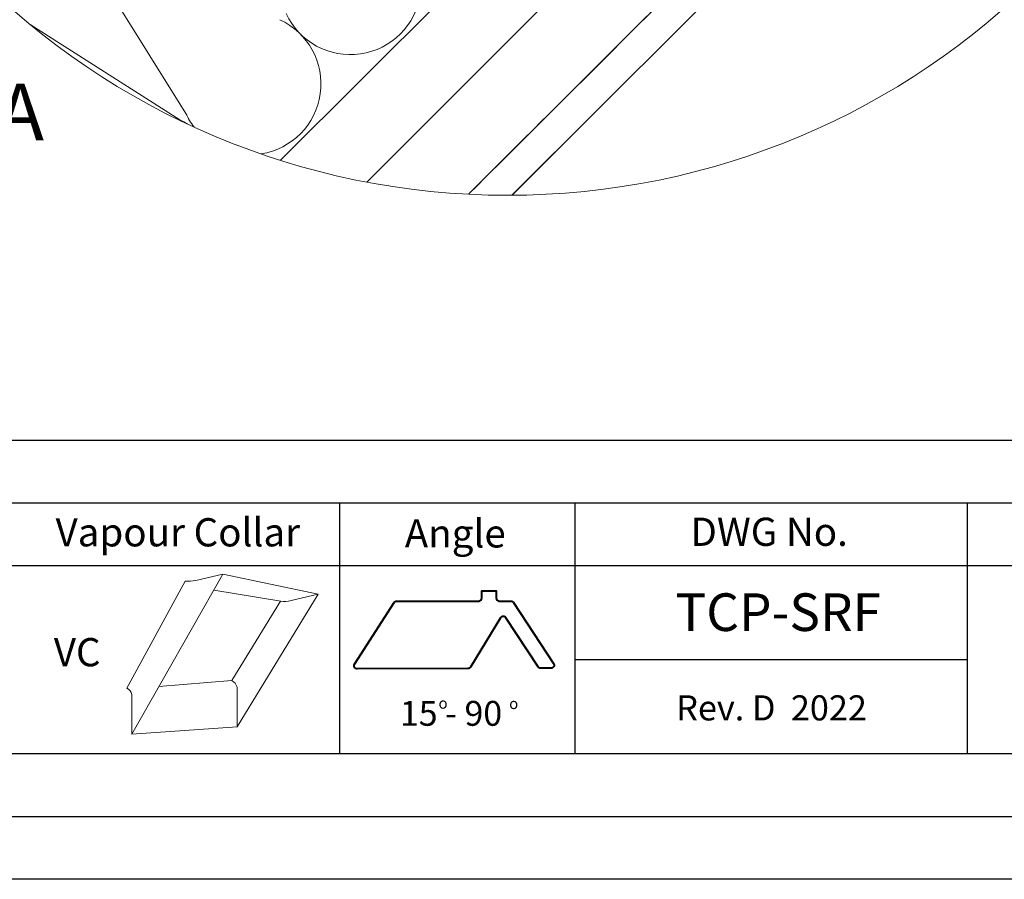
# Model space of a CAD drawing. Units: millimetres. Extents: x -23272466 to 44913, y -22484615 to 188.
# Drawn here: x -23269610 to -23268983, y -22484615 to -22484067 of the extents above; entities that cross this region are included whole.
import ezdxf

# ---------------------------------------------------------------- set-up
doc = ezdxf.new("R2010")
doc.units = ezdxf.units.MM
doc.linetypes.add('DASHED', pattern=[19.05, 12.7, -6.35])
doc.layers.get('0').update_dxf_attribs({"lineweight": 20})
doc.layers.add('arkusz', color=7, linetype='Continuous')
doc.layers.add('KEYLITE SHEET REV', color=7, linetype='Continuous')
for name, color, linetype, lineweight in [('KEYLITE DRAWING TEXT', 7, 'Continuous', 18), ('KEYLITE INSULATION', 41, 'Continuous', 18), ('KEYLITE INTERNAL FINISH', 7, 'Continuous', 18), ('KEYLITE VAPOUR BARRIER', 1, 'DASHED', 30)]:
    doc.layers.add(name, color=color, linetype=linetype, lineweight=lineweight)
doc.styles.get("Standard").update_dxf_attribs({"font": 'arial.ttf'})
doc.linetypes.add('BATTING', pattern='A,0.00254,-2.54,[134,ltypeshp.shx,S=2.54,R=0,X=-2.54,Y=0],-5.08,[134,ltypeshp.shx,S=2.54,R=180,X=2.54,Y=0],-2.54', length=10.16254)

msp = doc.modelspace()

# ---------------------------------------------------------------- linework, layer by layer
msp.add_circle((-23269299.598, -22483699.52), 479.624)
at = {"layer": 'arkusz'}
for p, q in [((-23272385.55, -22484335.223), (-23268345.55, -22484335.223)), ((-23269006.374, -22484475.223), (-23269256.374, -22484475.223))]:
    msp.add_line(p, q, dxfattribs=at)
for points in [[(-23272465.561, -22484615.223), (-23272465.561, -22481645.223), (-23268265.561, -22481645.223), (-23268265.561, -22484615.223), (-23272465.561, -22484615.223)], [(-23272425.55, -22484575.223), (-23272425.55, -22484575.223), (-23272425.55, -22484575.223), (-23268305.55, -22484575.223), (-23268305.55, -22481685.223), (-23272425.55, -22481685.223), (-23272425.55, -22484575.223)], [(-23271825.784, -22484375.223), (-23269558.55, -22484375.223), (-23268706.374, -22484375.223)], [(-23269406.374, -22484535.223), (-23269617.198, -22484535.223), (-23269617.198, -22484375.223)], [(-23269256.374, -22484535.223), (-23269406.374, -22484535.223), (-23269406.374, -22484375.223)], [(-23269006.374, -22484535.223), (-23269256.374, -22484535.223), (-23269256.374, -22484375.223)], [(-23268856.374, -22484535.223), (-23269006.374, -22484535.223), (-23269006.374, -22484375.223)], [(-23270460.495, -22484415.223), (-23268706.374, -22484415.223)]]:
    msp.add_lwpolyline(points, dxfattribs=at)
at = {"layer": 'arkusz', "lineweight": 40, "ltscale": 10}
msp.add_lwpolyline([(-23269303.976, -22484448.579), (-23269323.08, -22484479.87, -0.2605019), (-23269324.781, -22484480.828), (-23269395.394, -22484481.062, -0.5945575), (-23269397.083, -22484477.98), (-23269371.866, -22484438.768, -0.2551496), (-23269370.183, -22484437.85), (-23269317.918, -22484437.85, 0.4142136), (-23269315.918, -22484435.85), (-23269315.918, -22484431.377), (-23269306.859, -22484431.377), (-23269306.859, -22484435.85, 0.4142136), (-23269304.859, -22484437.85), (-23269297.351, -22484437.85, -0.252641), (-23269295.679, -22484438.753), (-23269270.213, -22484477.542, -0.5966267), (-23269271.884, -22484480.64), (-23269278.405, -22484480.64, -0.2524751), (-23269280.076, -22484479.739), (-23269300.598, -22484448.523, 0.5501707)], format="xyb", close=True, dxfattribs=at)
at = {"layer": 'KEYLITE INSULATION', "linetype": 'BATTING', "ltscale": 4.8}
msp.add_line((-23269389.265, -22484170.688), (-23269163.745, -22483945.082), dxfattribs=at)
at = {"layer": 'KEYLITE INSULATION'}
for p, q in [((-23269504.541, -22484127.005), (-23269599.271, -22483975.325)), ((-23269444.189, -22484156.83), (-23269260.217, -22483973.047)), ((-23269603.801, -22484070.329), (-23269508.497, -22484130.96))]:
    msp.add_line(p, q, dxfattribs=at)
for centre, start, end in [((-23269399.79, -22484044.366), 204.714919, 65.285081), ((-23269463.572, -22484108.148), 278.859702, 65.285081), ((-23269463.572, -22484108.148), 204.714919, 217.411224), ((-23269527.353, -22484171.93), 58.168514, 65.285081)]:
    msp.add_arc(centre, 45.1, start, end, dxfattribs=at)
at = {"layer": 'KEYLITE INTERNAL FINISH'}
for points in [[(-23269076.423, -22483592.535), (-23269076.42, -22483959.03), (-23269296.752, -22484179.135)], [(-23269076.42, -22483959.03), (-23269096.42, -22483950.74), (-23269324.416, -22484178.501)], [(-23269229.992, -22484084.224), (-23269324.369, -22484178.504)], [(-23269296.703, -22484179.135), (-23269240.336, -22484122.826)]]:
    msp.add_lwpolyline(points, dxfattribs=at)
at = {"layer": 'KEYLITE VAPOUR BARRIER', "linetype": 'ByBlock', "lineweight": 13}
for p, q in [((-23269538.994, -22484522.684), (-23269480.998, -22484420.602)), ((-23269498.337, -22484424.613), (-23269480.998, -22484420.602)), ((-23269480.998, -22484420.602), (-23269420.204, -22484433.503)), ((-23269505.074, -22484425.045), (-23269542.304, -22484493.28)), ((-23269486.778, -22484430.776), (-23269444.156, -22484437.967)), ((-23269472.001, -22484517.932), (-23269420.204, -22484433.503)), ((-23269437.542, -22484437.515), (-23269420.204, -22484433.503)), ((-23269475.312, -22484488.528), (-23269444.28, -22484437.947)), ((-23269521.773, -22484492.372), (-23269475.312, -22484488.528)), ((-23269472.001, -22484517.932), (-23269472.001, -22484492.7)), ((-23269538.994, -22484522.684), (-23269538.994, -22484497.452)), ((-23269538.994, -22484522.684), (-23269472.001, -22484517.932))]:
    msp.add_line(p, q, dxfattribs=at)
at = {"layer": 'KEYLITE VAPOUR BARRIER'}
msp.add_lwpolyline([(-23269096.423, -22483600.819), (-23269096.42, -22483950.74), (-23269324.412, -22484178.502)], dxfattribs=at)
at = {"layer": 'KEYLITE VAPOUR BARRIER', "linetype": 'ByBlock', "lineweight": 13}
for centre, radius, start, end in [((-23269502.624, -22484410.485), 14.764, 260.450417, 286.88321), ((-23269441.83, -22484423.387), 14.764, 260.450417, 286.88321), ((-23269545.225, -22484498.998), 6.421, 13.931179, 62.931889), ((-23269478.233, -22484494.246), 6.421, 13.931179, 62.931889)]:
    msp.add_arc(centre, radius, start, end, dxfattribs=at)

# ---------------------------------------------------------------- texts
at = {"layer": 'arkusz', "attachment_point": 1}
for s, insert, char_height, width in [('Vapour Collar', (-23269587.635, -22484384.987), 18, 175.7975), ('Angle', (-23269365.07, -22484385.678), 18, 175.7975), ('DWG No.', (-23269183.022, -22484384.655), 18, 175.7975), ('\\pt96;TCP-SRF', (-23269192.543, -22484432.913), 24, 175.7975), ('VC', (-23269588.753, -22484461.417), 18, 175.7975), ('15 - 90', (-23269368.162, -22484501.493), 15.84, 175.7975), ('o', (-23269343.586, -22484499.407), 7.04, 8), ('o', (-23269298.553, -22484499.645), 7.04, 8)]:
    msp.add_mtext(s, dxfattribs=dict(at, insert=insert, char_height=char_height, width=width))
at = {"layer": 'KEYLITE DRAWING TEXT', "insert": (-23269682.793, -22484160.664), "char_height": 36, "width": 620, "attachment_point": 5}
msp.add_mtext('Detail A\\P1:5', dxfattribs=at)
at = {"layer": 'KEYLITE SHEET REV', "insert": (-23269192.079, -22484497.92), "char_height": 16, "width": 316.20263, "attachment_point": 1}
msp.add_mtext('\\pt64;Rev. D  2022', dxfattribs=at)

doc.saveas('drawing.dxf')
